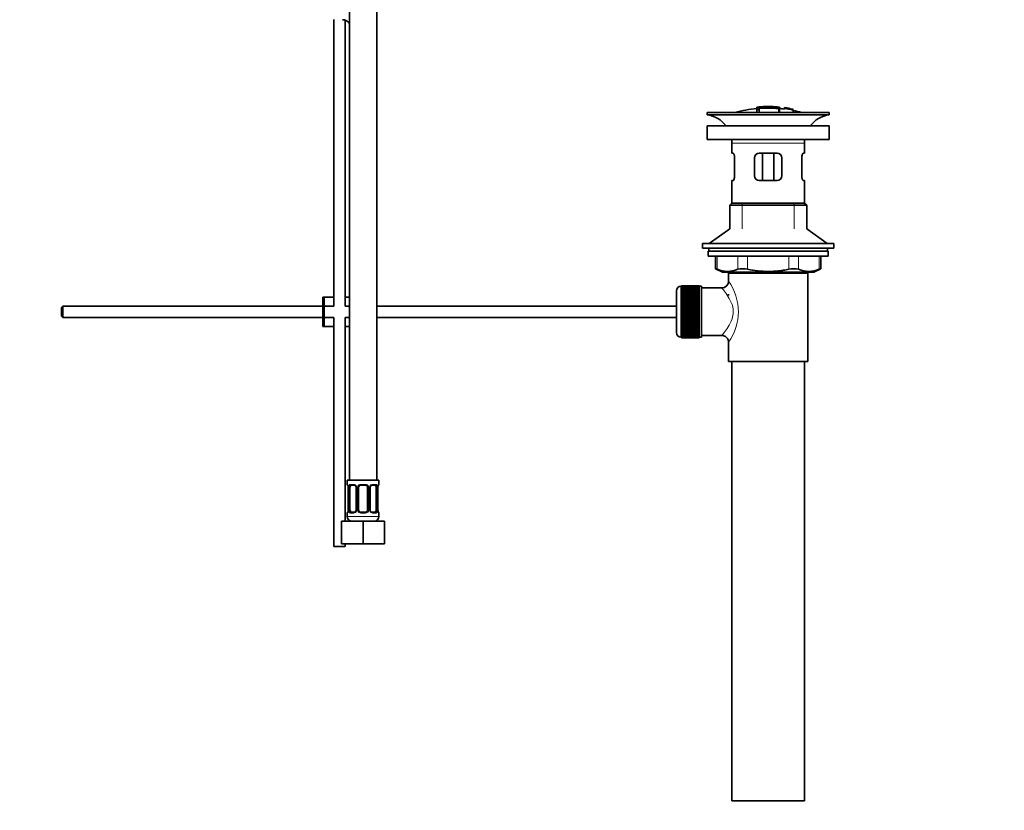
# Model space of a CAD drawing. Units: millimetres. Extents: x 0 to 1478, y 0 to 1758.
# Drawn here: x 1043 to 1478, y 721 to 1071 of the extents above; entities that cross this region are included whole.
import ezdxf
from ezdxf import colors
from ezdxf.entities.mleader import LeaderData, LeaderLine
from ezdxf.math import Vec2, Vec3

# ---------------------------------------------------------------- set-up
doc = ezdxf.new("R2010")
doc.units = ezdxf.units.MM
doc.layers.add('DV5_Défaut', color=7, linetype='Continuous')
doc.layers.add('Défaut', color=7, linetype='Continuous')

# ---------------------------------------------------------------- blocks, each defined once
blk = doc.blocks.new('_DOT')
at = {"color": 0}
blk.add_line((0, 0), (-1, 0), dxfattribs=at)
at = {"color": 0, "const_width": 0.333}
blk.add_lwpolyline([(-0.1665, 0, 1), (0.1665, 0, 1)], format="xyb", close=True, dxfattribs=at)
blk = doc.blocks.new('SE4')
at = {"layer": 'DV5_Défaut', "color": 7, "linetype": 'Continuous', "lineweight": 35}
for p, q in [((1188.8, 1171.22), (1188.8, 867.22)), ((1200.8, 867.22), (1200.8, 1171.22)), ((1181.8, 1070.83), (1181.8, 944.2)), ((1186.8, 944.2), (1186.8, 1070.51)), ((1368.66, 1032.04), (1368.66, 1031.96)), ((1368.66, 1031.83), (1368.66, 1031.03)), ((1368.66, 1031.03), (1368.66, 1029.7)), ((1369.66, 1031.66), (1369.66, 1031.92)), ((1369.66, 1031.12), (1369.66, 1031.5)), ((1369.66, 1031.12), (1369.66, 1029.7)), ((1373.16, 1032.34), (1373.16, 1032.42)), ((1374.16, 1032.34), (1374.16, 1032.42)), ((1378.66, 1031.49), (1378.66, 1032.05)), ((1378.66, 1029.7), (1378.66, 1031.49)), ((1380.86, 1031.85), (1380.86, 1031.86)), ((1380.86, 1031.85), (1380.86, 1031.71)), ((1384.73, 1031.09), (1380.86, 1031.85)), ((1383.14, 1031.46), (1383.14, 1031.48)), ((1383.56, 1031.4), (1383.56, 1031.38)), ((1383.56, 1031.38), (1384.73, 1031.12)), ((1384.73, 1031.09), (1384.73, 1031.02)), ((1384.73, 1030.88), (1384.73, 1030.83)), ((1384.73, 1030.83), (1384.73, 1029.7)), ((1346.66, 1029.7), (1400.66, 1029.7)), ((1346.66, 1029.7), (1346.66, 1028.7)), ((1346.66, 1028.7), (1400.66, 1028.7)), ((1400.66, 1028.7), (1400.66, 1029.7)), ((1400.66, 1023.8), (1346.66, 1023.8)), ((1346.66, 1023.8), (1346.66, 1017.8)), ((1400.66, 1017.8), (1400.66, 1023.8)), ((1400.66, 1017.8), (1346.66, 1017.8)), ((1357.66, 1016.2), (1357.66, 1011.7)), ((1389.66, 1011.7), (1389.66, 1016.2)), ((1358.17, 1011.7), (1357.66, 1011.7)), ((1358.83, 1009.7), (1358.83, 1001.7)), ((1367.66, 1001.7), (1367.66, 1009.7)), ((1369.66, 1011.7), (1377.66, 1011.7)), ((1371.2, 1011.7), (1371.2, 999.7)), ((1376.12, 1011.7), (1376.12, 999.7)), ((1379.66, 1009.7), (1379.66, 1001.7)), ((1388.49, 1001.7), (1388.49, 1009.7)), ((1389.15, 1011.7), (1389.66, 1011.7)), ((1358.17, 999.7), (1357.66, 999.7)), ((1357.66, 999.7), (1357.66, 989.7)), ((1377.66, 999.7), (1369.66, 999.7)), ((1389.15, 999.7), (1389.66, 999.7)), ((1389.66, 989.7), (1389.66, 999.7)), ((1357.66, 989.7), (1356.66, 988.7)), ((1356.66, 988.7), (1390.66, 988.7)), ((1356.66, 988.7), (1356.66, 978.35)), ((1357.66, 989.7), (1389.66, 989.7)), ((1390.66, 988.7), (1389.66, 989.7)), ((1390.66, 978.35), (1390.66, 988.7)), ((1356.66, 978.35), (1347.66, 971.8)), ((1399.66, 971.8), (1390.66, 978.35)), ((1344.66, 971.8), (1402.66, 971.8)), ((1344.66, 971.8), (1344.66, 969.8)), ((1344.66, 969.8), (1402.66, 969.8)), ((1347.41, 969.8), (1347.41, 968.4)), ((1399.91, 968.4), (1399.91, 969.8)), ((1402.66, 969.8), (1402.66, 971.8)), ((1347.16, 968.4), (1400.16, 968.4)), ((1347.16, 968.4), (1347.16, 966.2)), ((1347.16, 966.2), (1400.16, 966.2)), ((1350.47, 966.2), (1350.47, 960.68)), ((1396.85, 960.68), (1396.85, 966.2)), ((1400.16, 966.2), (1400.16, 968.4)), ((1350.47, 960.7), (1353.47, 959.2)), ((1353.47, 959.2), (1393.85, 959.2)), ((1391.16, 958.7), (1356.16, 958.7)), ((1356.16, 958.7), (1356.16, 955.2)), ((1356.66, 959.2), (1356.66, 958.7)), ((1390.66, 958.7), (1390.66, 959.2)), ((1391.16, 919.7), (1391.16, 958.7)), ((1393.85, 959.2), (1396.85, 960.7)), ((1335.36, 952.95), (1335.16, 952.95)), ((1343.16, 953.2), (1335.36, 953.2)), ((1335.36, 953.17), (1335.36, 953.2)), ((1335.36, 953.13), (1335.36, 953.17)), ((1335.36, 953.17), (1343.16, 953.17)), ((1343.16, 953.13), (1335.36, 953.13)), ((1335.36, 953.06), (1335.36, 953.13)), ((1335.36, 952.97), (1335.36, 953.06)), ((1335.36, 953.06), (1343.16, 953.06)), ((1343.16, 952.97), (1335.36, 952.97)), ((1335.36, 952.85), (1335.36, 952.97)), ((1335.36, 952.72), (1335.36, 952.85)), ((1335.36, 952.85), (1343.16, 952.85)), ((1343.16, 952.72), (1335.36, 952.72)), ((1335.36, 952.55), (1335.36, 952.72)), ((1335.36, 952.38), (1335.36, 952.55)), ((1335.36, 952.55), (1343.16, 952.55)), ((1343.16, 952.38), (1335.36, 952.38)), ((1335.36, 952.16), (1335.36, 952.38)), ((1343.16, 953.17), (1343.16, 953.2)), ((1343.16, 953.17), (1343.16, 953.13)), ((1343.16, 953.06), (1343.16, 953.13)), ((1343.16, 953.06), (1343.16, 952.97)), ((1343.16, 952.85), (1343.16, 952.97)), ((1344.16, 952.95), (1343.16, 952.95)), ((1343.16, 952.85), (1343.16, 952.72)), ((1343.16, 952.55), (1343.16, 952.72)), ((1343.16, 952.55), (1343.16, 952.38)), ((1343.16, 952.16), (1343.16, 952.38)), ((1344.16, 930.45), (1344.16, 952.95)), ((1353.24, 952.2), (1344.16, 952.2)), ((1177.56, 948.2), (1177.06, 948.2)), ((1177.06, 935.2), (1177.06, 948.2)), ((1181.8, 948.2), (1177.56, 948.2)), ((1177.56, 935.2), (1177.56, 948.2)), ((1188.8, 948.2), (1186.8, 948.2)), ((1333.16, 932.45), (1333.16, 950.95)), ((1335.36, 951.96), (1335.36, 952.16)), ((1335.36, 952.16), (1343.16, 952.16)), ((1343.16, 951.96), (1335.36, 951.96)), ((1335.36, 951.69), (1335.36, 951.96)), ((1335.36, 951.45), (1335.36, 951.69)), ((1335.36, 951.69), (1343.16, 951.69)), ((1343.16, 951.45), (1335.36, 951.45)), ((1335.36, 951.14), (1335.36, 951.45)), ((1335.36, 950.87), (1335.36, 951.14)), ((1335.36, 951.14), (1343.16, 951.14)), ((1343.16, 950.87), (1335.36, 950.87)), ((1335.36, 950.51), (1335.36, 950.87)), ((1335.36, 950.21), (1335.36, 950.51)), ((1335.36, 950.51), (1343.16, 950.51)), ((1343.16, 950.21), (1335.36, 950.21)), ((1335.36, 949.81), (1335.36, 950.21)), ((1335.36, 949.48), (1335.36, 949.81)), ((1335.36, 949.81), (1343.16, 949.81)), ((1343.16, 949.48), (1335.36, 949.48)), ((1335.36, 949.05), (1335.36, 949.48)), ((1335.36, 948.72), (1335.36, 949.05)), ((1335.36, 949.05), (1343.16, 949.05)), ((1335.36, 948.72), (1343.16, 948.72)), ((1335.36, 948.69), (1335.36, 948.72)), ((1343.16, 948.69), (1335.36, 948.69)), ((1335.36, 948.23), (1335.36, 948.69)), ((1335.36, 947.9), (1335.36, 948.23)), ((1335.36, 948.23), (1343.16, 948.23)), ((1335.36, 947.9), (1343.16, 947.9)), ((1335.36, 947.84), (1335.36, 947.9)), ((1343.16, 947.84), (1335.36, 947.84)), ((1335.36, 947.35), (1335.36, 947.84)), ((1343.16, 952.16), (1343.16, 951.96)), ((1343.16, 951.69), (1343.16, 951.96)), ((1343.16, 951.69), (1343.16, 951.45)), ((1343.16, 951.14), (1343.16, 951.45)), ((1343.16, 951.14), (1343.16, 950.87)), ((1343.16, 950.51), (1343.16, 950.87)), ((1343.16, 950.51), (1343.16, 950.21)), ((1343.16, 949.81), (1343.16, 950.21)), ((1343.16, 949.81), (1343.16, 949.48)), ((1343.16, 949.05), (1343.16, 949.48)), ((1343.16, 949.05), (1343.16, 948.72)), ((1343.16, 948.72), (1343.16, 948.69)), ((1343.16, 948.23), (1343.16, 948.69)), ((1343.16, 948.23), (1343.16, 947.9)), ((1343.16, 947.9), (1343.16, 947.84)), ((1343.16, 947.35), (1343.16, 947.84)), ((1356.16, 949.45), (1356.16, 948.86)), ((1062.16, 944.2), (1061.56, 943.6)), ((1061.56, 943.6), (1061.56, 939.8)), ((1062.16, 944.2), (1062.16, 939.2)), ((1177.06, 944.2), (1062.16, 944.2)), ((1181.8, 944.2), (1177.56, 944.2)), ((1188.8, 944.2), (1186.8, 944.2)), ((1333.16, 944.2), (1200.8, 944.2)), ((1335.36, 947.03), (1335.36, 947.35)), ((1335.36, 947.35), (1343.16, 947.35)), ((1335.36, 947.03), (1343.16, 947.03)), ((1335.36, 946.95), (1335.36, 947.03)), ((1343.16, 946.95), (1335.36, 946.95)), ((1335.36, 946.43), (1335.36, 946.95)), ((1335.36, 946.12), (1335.36, 946.43)), ((1335.36, 946.43), (1343.16, 946.43)), ((1335.36, 946.12), (1343.16, 946.12)), ((1335.36, 946.01), (1335.36, 946.12)), ((1343.16, 946.01), (1335.36, 946.01)), ((1335.36, 945.47), (1335.36, 946.01)), ((1335.36, 945.18), (1335.36, 945.47)), ((1335.36, 945.47), (1343.16, 945.47)), ((1335.36, 945.18), (1343.16, 945.18)), ((1335.36, 945.03), (1335.36, 945.18)), ((1343.16, 945.03), (1335.36, 945.03)), ((1335.36, 944.49), (1335.36, 945.03)), ((1335.36, 944.2), (1335.36, 944.49)), ((1335.36, 944.49), (1343.16, 944.49)), ((1335.36, 944.2), (1343.16, 944.2)), ((1335.36, 944.03), (1335.36, 944.2)), ((1343.16, 944.03), (1335.36, 944.03)), ((1335.36, 943.47), (1335.36, 944.03)), ((1343.16, 947.35), (1343.16, 947.03)), ((1343.16, 947.03), (1343.16, 946.95)), ((1343.16, 946.43), (1343.16, 946.95)), ((1343.16, 946.43), (1343.16, 946.12)), ((1343.16, 946.12), (1343.16, 946.01)), ((1343.16, 945.47), (1343.16, 946.01)), ((1343.16, 945.47), (1343.16, 945.18)), ((1343.16, 945.18), (1343.16, 945.03)), ((1343.16, 944.49), (1343.16, 945.03)), ((1343.16, 944.49), (1343.16, 944.2)), ((1343.16, 944.2), (1343.16, 944.03)), ((1343.16, 943.47), (1343.16, 944.03)), ((1061.56, 939.8), (1062.16, 939.2)), ((1062.16, 939.2), (1177.06, 939.2)), ((1177.56, 939.2), (1181.8, 939.2)), ((1181.8, 939.2), (1181.8, 838.06)), ((1186.8, 849.22), (1186.8, 939.2)), ((1186.8, 939.2), (1188.8, 939.2)), ((1200.8, 939.2), (1333.16, 939.2)), ((1335.36, 943.21), (1335.36, 943.47)), ((1335.36, 943.47), (1343.16, 943.47)), ((1335.36, 943.21), (1343.16, 943.21)), ((1335.36, 943.01), (1335.36, 943.21)), ((1343.16, 943.01), (1335.36, 943.01)), ((1335.36, 942.45), (1335.36, 943.01)), ((1335.36, 942.21), (1335.36, 942.45)), ((1335.36, 942.45), (1343.16, 942.45)), ((1335.36, 942.21), (1343.16, 942.21)), ((1335.36, 941.99), (1335.36, 942.21)), ((1343.16, 941.99), (1335.36, 941.99)), ((1335.36, 941.42), (1335.36, 941.99)), ((1335.36, 941.2), (1335.36, 941.42)), ((1335.36, 941.42), (1343.16, 941.42)), ((1335.36, 941.2), (1343.16, 941.2)), ((1335.36, 940.95), (1335.36, 941.2)), ((1343.16, 940.95), (1335.36, 940.95)), ((1335.36, 940.39), (1335.36, 940.95)), ((1335.36, 940.19), (1335.36, 940.39)), ((1335.36, 940.39), (1343.16, 940.39)), ((1335.36, 940.19), (1343.16, 940.19)), ((1335.36, 939.93), (1335.36, 940.19)), ((1343.16, 939.93), (1335.36, 939.93)), ((1335.36, 939.37), (1335.36, 939.93)), ((1335.36, 939.2), (1335.36, 939.37)), ((1335.36, 939.37), (1343.16, 939.37)), ((1335.36, 939.2), (1343.16, 939.2)), ((1335.36, 938.92), (1335.36, 939.2)), ((1343.16, 943.47), (1343.16, 943.21)), ((1343.16, 943.21), (1343.16, 943.01)), ((1343.16, 942.45), (1343.16, 943.01)), ((1343.16, 942.45), (1343.16, 942.21)), ((1343.16, 942.21), (1343.16, 941.99)), ((1343.16, 941.42), (1343.16, 941.99)), ((1343.16, 941.42), (1343.16, 941.2)), ((1343.16, 941.2), (1343.16, 940.95)), ((1343.16, 940.39), (1343.16, 940.95)), ((1343.16, 940.39), (1343.16, 940.19)), ((1343.16, 940.19), (1343.16, 939.93)), ((1343.16, 939.37), (1343.16, 939.93)), ((1343.16, 939.37), (1343.16, 939.2)), ((1343.16, 939.2), (1343.16, 938.92)), ((1177.56, 935.2), (1177.06, 935.2)), ((1181.8, 935.2), (1177.56, 935.2)), ((1188.8, 935.2), (1186.8, 935.2)), ((1343.16, 938.92), (1335.36, 938.92)), ((1335.36, 938.37), (1335.36, 938.92)), ((1335.36, 938.22), (1335.36, 938.37)), ((1335.36, 938.37), (1343.16, 938.37)), ((1335.36, 938.22), (1343.16, 938.22)), ((1335.36, 937.93), (1335.36, 938.22)), ((1343.16, 937.93), (1335.36, 937.93)), ((1335.36, 937.4), (1335.36, 937.93)), ((1335.36, 937.28), (1335.36, 937.4)), ((1335.36, 937.4), (1343.16, 937.4)), ((1335.36, 937.28), (1343.16, 937.28)), ((1335.36, 936.97), (1335.36, 937.28)), ((1343.16, 936.97), (1335.36, 936.97)), ((1335.36, 936.46), (1335.36, 936.97)), ((1335.36, 936.37), (1335.36, 936.46)), ((1335.36, 936.46), (1343.16, 936.46)), ((1335.36, 936.37), (1343.16, 936.37)), ((1335.36, 936.05), (1335.36, 936.37)), ((1343.16, 936.05), (1335.36, 936.05)), ((1335.36, 935.56), (1335.36, 936.05)), ((1335.36, 935.5), (1335.36, 935.56)), ((1335.36, 935.56), (1343.16, 935.56)), ((1335.36, 935.5), (1343.16, 935.5)), ((1335.36, 935.17), (1335.36, 935.5)), ((1343.16, 935.17), (1335.36, 935.17)), ((1335.36, 934.71), (1335.36, 935.17)), ((1343.16, 938.37), (1343.16, 938.92)), ((1343.16, 938.37), (1343.16, 938.22)), ((1343.16, 938.22), (1343.16, 937.93)), ((1343.16, 937.4), (1343.16, 937.93)), ((1343.16, 937.4), (1343.16, 937.28)), ((1343.16, 937.28), (1343.16, 936.97)), ((1343.16, 936.46), (1343.16, 936.97)), ((1343.16, 936.46), (1343.16, 936.37)), ((1343.16, 936.37), (1343.16, 936.05)), ((1343.16, 935.56), (1343.16, 936.05)), ((1343.16, 935.56), (1343.16, 935.5)), ((1343.16, 935.5), (1343.16, 935.17)), ((1343.16, 934.71), (1343.16, 935.17)), ((1335.16, 930.45), (1335.36, 930.45)), ((1335.36, 934.69), (1335.36, 934.71)), ((1335.36, 934.71), (1343.16, 934.71)), ((1335.36, 934.69), (1343.16, 934.69)), ((1335.36, 934.35), (1335.36, 934.69)), ((1343.16, 934.35), (1335.36, 934.35)), ((1335.36, 933.92), (1335.36, 934.35)), ((1335.36, 933.92), (1343.16, 933.92)), ((1335.36, 933.59), (1335.36, 933.92)), ((1343.16, 933.59), (1335.36, 933.59)), ((1335.36, 933.2), (1335.36, 933.59)), ((1335.36, 933.2), (1343.16, 933.2)), ((1335.36, 932.89), (1335.36, 933.2)), ((1343.16, 932.89), (1335.36, 932.89)), ((1335.36, 932.54), (1335.36, 932.89)), ((1335.36, 932.54), (1343.16, 932.54)), ((1335.36, 932.26), (1335.36, 932.54)), ((1343.16, 932.26), (1335.36, 932.26)), ((1335.36, 931.95), (1335.36, 932.26)), ((1335.36, 931.95), (1343.16, 931.95)), ((1335.36, 931.71), (1335.36, 931.95)), ((1343.16, 931.71), (1335.36, 931.71)), ((1335.36, 931.44), (1335.36, 931.71)), ((1335.36, 931.44), (1343.16, 931.44)), ((1335.36, 931.24), (1335.36, 931.44)), ((1343.16, 931.24), (1335.36, 931.24)), ((1335.36, 931.02), (1335.36, 931.24)), ((1335.36, 931.02), (1343.16, 931.02)), ((1335.36, 930.86), (1335.36, 931.02)), ((1343.16, 930.86), (1335.36, 930.86)), ((1335.36, 930.68), (1335.36, 930.86)), ((1335.36, 930.68), (1343.16, 930.68)), ((1335.36, 930.56), (1335.36, 930.68)), ((1343.16, 930.56), (1335.36, 930.56)), ((1335.36, 930.43), (1335.36, 930.56)), ((1343.16, 934.71), (1343.16, 934.69)), ((1343.16, 934.69), (1343.16, 934.35)), ((1343.16, 933.92), (1343.16, 934.35)), ((1343.16, 933.92), (1343.16, 933.59)), ((1343.16, 933.2), (1343.16, 933.59)), ((1343.16, 933.2), (1343.16, 932.89)), ((1343.16, 932.54), (1343.16, 932.89)), ((1343.16, 932.54), (1343.16, 932.26)), ((1343.16, 931.95), (1343.16, 932.26)), ((1343.16, 931.95), (1343.16, 931.71)), ((1343.16, 931.44), (1343.16, 931.71)), ((1343.16, 931.44), (1343.16, 931.24)), ((1343.16, 931.02), (1343.16, 931.24)), ((1343.16, 931.02), (1343.16, 930.86)), ((1343.16, 930.68), (1343.16, 930.86)), ((1343.16, 930.68), (1343.16, 930.56)), ((1343.16, 930.43), (1343.16, 930.56)), ((1343.16, 930.45), (1344.16, 930.45)), ((1344.16, 931.2), (1353.16, 931.2)), ((1335.36, 930.43), (1343.16, 930.43)), ((1335.36, 930.35), (1335.36, 930.43)), ((1343.16, 930.35), (1335.36, 930.35)), ((1335.36, 930.27), (1335.36, 930.35)), ((1335.36, 930.27), (1343.16, 930.27)), ((1335.36, 930.23), (1335.36, 930.27)), ((1343.16, 930.23), (1335.36, 930.23)), ((1335.36, 930.2), (1335.36, 930.23)), ((1335.36, 930.2), (1343.16, 930.2)), ((1343.16, 930.43), (1343.16, 930.35)), ((1343.16, 930.27), (1343.16, 930.35)), ((1343.16, 930.27), (1343.16, 930.23)), ((1343.16, 930.2), (1343.16, 930.23)), ((1356.16, 928.2), (1356.16, 919.7)), ((1391.16, 919.7), (1356.16, 919.7)), ((1357.66, 919.7), (1357.66, 725.7)), ((1389.66, 725.7), (1389.66, 919.7)), ((1201.8, 867.22), (1187.8, 867.22)), ((1187.8, 867.22), (1187.8, 865.42)), ((1201.8, 865.42), (1201.8, 867.22)), ((1188.28, 864.02), (1188.25, 864.02)), ((1188.25, 864.02), (1188.25, 854.14)), ((1189, 854.14), (1189, 864.02)), ((1190.89, 865.02), (1189.48, 865.02)), ((1191.75, 864.02), (1191.75, 854.14)), ((1192.8, 854.14), (1192.8, 864.02)), ((1195.8, 865.02), (1193.8, 865.02)), ((1196.8, 864.02), (1196.8, 854.14)), ((1197.85, 854.14), (1197.85, 864.02)), ((1200.12, 865.02), (1198.71, 865.02)), ((1200.6, 864.02), (1200.6, 854.14)), ((1201.32, 864.02), (1201.35, 864.02)), ((1201.35, 854.14), (1201.35, 864.02)), ((1187.8, 852.74), (1187.8, 851.22)), ((1188.25, 854.14), (1188.28, 854.14)), ((1189.48, 853.14), (1190.89, 853.14)), ((1193.8, 853.14), (1195.8, 853.14)), ((1198.71, 853.14), (1200.12, 853.14)), ((1201.35, 854.14), (1201.32, 854.14)), ((1201.8, 851.22), (1201.8, 852.74)), ((1185.3, 849.22), (1194.8, 849.22)), ((1185.3, 839.22), (1185.3, 849.22)), ((1194.8, 849.22), (1204.3, 849.22)), ((1194.8, 839.22), (1194.8, 849.22)), ((1204.3, 839.22), (1204.3, 849.22)), ((1185.3, 839.22), (1194.8, 839.22)), ((1186.8, 838.06), (1186.8, 839.22)), ((1194.8, 839.22), (1204.3, 839.22)), ((1181.8, 838.06), (1186.8, 838.06)), ((1357.66, 725.7), (1389.66, 725.7))]:
    blk.add_line(p, q, dxfattribs=at)
at = {"layer": 'DV5_Défaut', "color": 7, "linetype": 'Continuous', "lineweight": 18}
for p, q in [((1369.16, 1032.06), (1369.16, 1031.93)), ((1378.16, 1032.06), (1378.16, 1031.61)), ((1378.16, 1031.45), (1378.16, 1029.7)), ((1357.66, 1016.2), (1389.66, 1016.2)), ((1362.16, 978.35), (1362.16, 989.7)), ((1385.16, 978.35), (1385.16, 989.7)), ((1351.14, 966.2), (1351.14, 960.44)), ((1360.24, 960.44), (1360.24, 966.2)), ((1364.57, 966.2), (1364.57, 960.44)), ((1382.75, 960.44), (1382.75, 966.2)), ((1387.08, 966.2), (1387.08, 960.44)), ((1396.18, 960.44), (1396.18, 966.2)), ((1362.16, 958.7), (1362.16, 959.2)), ((1385.16, 958.7), (1385.16, 959.2)), ((1335.16, 952.95), (1335.16, 930.45)), ((1187.88, 865.42), (1187.8, 865.42)), ((1189.16, 865.42), (1190.66, 865.42)), ((1193.74, 865.42), (1195.86, 865.42)), ((1198.94, 865.42), (1200.44, 865.42)), ((1201.72, 865.42), (1201.8, 865.42)), ((1188.28, 864.02), (1188.28, 854.14)), ((1188.39, 854.14), (1188.39, 864.02)), ((1189, 864.02), (1188.39, 864.02)), ((1191.75, 864.02), (1191.99, 864.02)), ((1191.99, 864.02), (1191.99, 854.14)), ((1192.26, 854.14), (1192.26, 864.02)), ((1192.8, 864.02), (1192.26, 864.02)), ((1196.8, 864.02), (1197.34, 864.02)), ((1197.34, 864.02), (1197.34, 854.14)), ((1197.61, 854.14), (1197.61, 864.02)), ((1197.85, 864.02), (1197.61, 864.02)), ((1200.6, 864.02), (1201.21, 864.02)), ((1201.21, 864.02), (1201.21, 854.14)), ((1201.32, 854.14), (1201.32, 864.02)), ((1187.8, 852.74), (1187.88, 852.74)), ((1188.39, 854.14), (1189, 854.14)), ((1190.66, 852.74), (1189.16, 852.74)), ((1191.99, 854.14), (1191.75, 854.14)), ((1192.26, 854.14), (1192.8, 854.14)), ((1195.86, 852.74), (1193.74, 852.74)), ((1197.34, 854.14), (1196.8, 854.14)), ((1197.61, 854.14), (1197.85, 854.14)), ((1200.44, 852.74), (1198.94, 852.74)), ((1201.21, 854.14), (1200.6, 854.14)), ((1201.8, 852.74), (1201.72, 852.74)), ((1201.8, 851.22), (1187.8, 851.22))]:
    blk.add_line(p, q, dxfattribs=at)
at = {"layer": 'DV5_Défaut', "color": 7, "linetype": 'Continuous', "lineweight": 35}
for centre, radius, start, end in [((1185.56, 1066.71), 4, 35.9499, 88.1417), ((1373.66, 976.64), 55.06, 95.2101, 105.4901), ((1369.36, 1029.68), 2.26, 82.3752, 108.0584), ((1374.39, 977.47), 54.96, 90.7547, 91.2841), ((1372.95, 977.47), 54.96, 88.7329, 89.2453), ((1373.66, 976.64), 55.06, 82.484, 84.7899), ((1374.15, 983.51), 48.8, 79.3825, 81.611), ((1374.27, 987.22), 45.12, 78.6612, 81.076), ((1372.95, 977.47), 54.96, 78.8656, 80.3099), ((1373.66, 976.64), 55.06, 74.5099, 78.401), ((1345.06, 1016.2), 12.6, 37.0898, 82.6956), ((1402.26, 1016.2), 12.6, 97.3044, 142.9102), ((1345.06, 1016.2), 12.6, 0, 7.294), ((1402.26, 1016.2), 12.6, 172.706, 180), ((1369.66, 1009.7), 2, 90, 180), ((1377.66, 1009.7), 2, 0, 90), ((1369.66, 1001.7), 2, 180, 270), ((1377.66, 1001.7), 2, 270, 0), ((1317.23, 875.92), 91.07, 68.1338, 68.5872), ((1355.69, 970.9), 11.41, 246.5211, 293.4789), ((1362.4, 951.99), 8.72, 75.6237, 104.3763), ((1384.92, 951.99), 8.72, 75.6226, 104.3774), ((1391.63, 970.9), 11.41, 246.5211, 293.4789), ((1430.1, 875.92), 91.07, 111.4128, 111.8662), ((1335.16, 950.95), 2, 90, 180), ((1353.19, 955.17), 2.95, 271.0223, 0.6155), ((1335.16, 932.45), 2, 180, 270), ((1353.18, 928.22), 2.97, 359.5308, 90.3389), ((1188.2, 865.42), 0.4, 180, 270), ((1201.4, 865.42), 0.4, 270, 0), ((1184.93, 864.03), 3.35, 359.8705, 10.2708), ((1191.05, 864.09), 0.692, 354.2824, 31.3987), ((1193.8, 864.02), 1, 154.4167, 180), ((1193.8, 864.02), 1, 90, 154.4167), ((1195.8, 864.02), 1, 25.5833, 90), ((1195.8, 864.02), 1, 0, 25.5833), ((1198.6, 864.08), 0.742, 150.4872, 185.2476), ((1198.78, 864.13), 0.887, 93.89, 158.7561), ((1204.67, 864.03), 3.35, 169.7304, 180.1284), ((1188.2, 852.74), 0.4, 90, 180), ((1184.93, 854.13), 3.35, 349.7304, 0.1284), ((1190.82, 854.03), 0.887, 273.9074, 338.7638), ((1191, 854.08), 0.74, 330.4762, 5.2418), ((1193.8, 854.14), 1, 180, 205.5833), ((1193.8, 854.14), 1, 205.5833, 270), ((1195.8, 854.14), 1, 270, 334.4167), ((1195.8, 854.14), 1, 334.4167, 0), ((1198.55, 854.07), 0.692, 174.2308, 211.4261), ((1204.67, 854.13), 3.35, 179.8705, 190.2708), ((1201.4, 852.74), 0.4, 0, 90), ((1189.8, 851.22), 2, 180, 270), ((1199.8, 851.22), 2, 270, 0)]:
    blk.add_arc(centre, radius, start, end, dxfattribs=at)
at = {"layer": 'DV5_Défaut', "color": 7, "linetype": 'Continuous', "lineweight": 18}
for centre, radius, start, end in [((1337.28, 941.7), 23.21, 324.4389, 35.561), ((1190.59, 864.03), 1.39, 25.1473, 87.3249), ((1193.72, 863.92), 1.49, 89.2905, 152.1251), ((1195.88, 863.92), 1.49, 27.8747, 90.7097), ((1199.01, 864.03), 1.39, 92.6748, 154.853), ((1191.17, 864.04), 2.78, 167.8078, 180.3687), ((1190.61, 864.02), 1.38, 359.8791, 25.9211), ((1193.6, 864.02), 1.34, 153.3511, 180.1815), ((1196, 864.02), 1.34, 359.817, 26.6505), ((1198.99, 864.02), 1.38, 154.0799, 180.1199), ((1198.43, 864.04), 2.78, 359.628, 12.1955), ((1191.17, 854.12), 2.78, 179.628, 192.1955), ((1190.59, 854.13), 1.39, 272.6748, 334.853), ((1190.61, 854.14), 1.38, 334.0799, 0.1199), ((1193.6, 854.14), 1.34, 179.817, 206.6505), ((1193.72, 854.24), 1.49, 207.8747, 270.7097), ((1195.88, 854.24), 1.49, 269.2905, 332.1251), ((1196, 854.14), 1.34, 333.3511, 0.1815), ((1198.99, 854.14), 1.38, 179.8791, 205.9211), ((1199.01, 854.13), 1.39, 205.1473, 267.3249), ((1198.43, 854.12), 2.78, 347.8078, 0.3687)]:
    blk.add_arc(centre, radius, start, end, dxfattribs=at)
for centre, major_axis, ratio, start_param, end_param in [((1188.28, 865.42), (0, -0.4), 0.988455, 4.712389, 5.616469), ((1189.48, 865.42), (0, -0.4), 0.806081, 4.712389, 6.283185), ((1190.89, 865.42), (0, -0.4), 0.591806, 4.712389, 6.283185), ((1193.8, 865.42), (0, -0.4), 0.151515, 4.712389, 6.283185), ((1195.8, 865.42), (0, -0.4), 0.151515, 0, 1.570796), ((1198.71, 865.42), (0, -0.4), 0.591806, 0, 1.570796), ((1200.12, 865.42), (0, -0.4), 0.806081, 0, 1.570796), ((1201.32, 865.42), (0, -0.4), 0.988455, 0.669485, 1.570796), ((1188.82, 864.62), (0.391, -0.084), 0.411702, 3.62283, 5.508006), ((1192.02, 864.62), (0.363, 0.168), 0.191543, 1.963754, 3.155597), ((1192.54, 864.62), (0.361, -0.173), 0.155676, 4.398009, 6.283185), ((1197.06, 864.62), (-0.361, -0.173), 0.155676, 0, 1.885177), ((1197.58, 864.62), (-0.363, 0.168), 0.191543, 3.126901, 4.319431), ((1200.78, 864.62), (-0.391, -0.084), 0.411702, 0.775179, 2.660356), ((1188.28, 852.74), (0, -0.4), 0.988455, 3.805431, 4.712389), ((1188.82, 853.54), (-0.391, -0.084), 0.411702, 3.916772, 5.801948), ((1189.48, 852.74), (0, -0.4), 0.806081, 3.141593, 4.712389), ((1190.89, 852.74), (0, -0.4), 0.591806, 3.141593, 4.712389), ((1192.02, 853.54), (0.363, -0.168), 0.191543, 3.118823, 4.319431), ((1192.54, 853.54), (-0.361, -0.173), 0.155676, 3.141593, 5.026769), ((1193.8, 852.74), (0, -0.4), 0.151515, 3.141593, 4.712389), ((1195.8, 852.74), (0, -0.4), 0.151515, 1.570796, 3.141593), ((1197.06, 853.54), (0.361, -0.173), 0.155676, 1.256416, 3.141593), ((1197.58, 853.54), (-0.363, -0.168), 0.191543, 1.963754, 3.163344), ((1198.71, 852.74), (0, -0.4), 0.591806, 1.570796, 3.141593), ((1200.12, 852.74), (0, -0.4), 0.806081, 1.570796, 3.141593), ((1200.78, 853.54), (0.391, -0.084), 0.411702, 0.481237, 2.366414), ((1201.32, 852.74), (0, -0.4), 0.988455, 1.570796, 2.479644)]:
    blk.add_ellipse(centre, major_axis=major_axis, ratio=ratio, start_param=start_param, end_param=end_param, dxfattribs=at)
at = {"layer": 'DV5_Défaut', "color": 7, "linetype": 'Continuous', "lineweight": 35}
for centre, major_axis, ratio, start_param, end_param in [((1189.71, 864.02), (0, -1), 0.707107, 4.265876, 4.712389), ((1189.71, 864.02), (0, -1), 0.707107, 3.141593, 4.265876), ((1199.89, 864.02), (0, 1), 0.707107, 5.158902, 6.283185), ((1199.89, 864.02), (0, 1), 0.707107, 4.712389, 5.158902), ((1201, 864.62), (-0.394, 0.069), 0.426558, 2.795386, 3.530367), ((1201, 864.62), (-0.394, 0.069), 0.426558, 3.126624, 3.530367), ((1188.6, 853.54), (0.394, -0.069), 0.426558, 2.807135, 3.530367), ((1188.6, 853.54), (0.394, -0.069), 0.426558, 3.126863, 3.530367), ((1189.71, 854.14), (0, -1), 0.707107, 4.712389, 5.158902), ((1189.71, 854.14), (0, -1), 0.707107, 5.158902, 6.283185), ((1199.89, 854.14), (0, 1), 0.707107, 3.141593, 4.265876), ((1199.89, 854.14), (0, 1), 0.707107, 4.265876, 4.712389)]:
    blk.add_ellipse(centre, major_axis=major_axis, ratio=ratio, start_param=start_param, end_param=end_param, dxfattribs=at)
for points, knots in [([(1369.16, 1032.06), (1369.11, 1032.05), (1369.05, 1032.05), (1369, 1032.04), (1368.94, 1032.04), (1368.89, 1032.04), (1368.85, 1032.04), (1368.81, 1032.03), (1368.77, 1032.03), (1368.74, 1032.03), (1368.71, 1032.03), (1368.69, 1032.03), (1368.67, 1032.04), (1368.66, 1032.04), (1368.66, 1032.04), (1368.66, 1032.05), (1368.67, 1032.05), (1368.69, 1032.06), (1368.71, 1032.06), (1368.73, 1032.07), (1368.77, 1032.07), (1368.81, 1032.08), (1368.85, 1032.08), (1368.89, 1032.09), (1368.94, 1032.1), (1368.99, 1032.1), (1369.05, 1032.11), (1369.11, 1032.12), (1369.12, 1032.12), (1369.14, 1032.12), (1369.16, 1032.12)], [0, 0, 0, 0, 0.107172, 0.107172, 0.107172, 0.214503, 0.214503, 0.214503, 0.321375, 0.321375, 0.321375, 0.427851, 0.427851, 0.427851, 0.534342, 0.534342, 0.534342, 0.641247, 0.641247, 0.641247, 0.748793, 0.748793, 0.748793, 0.856933, 0.856933, 0.856933, 0.965365, 0.965365, 0.965365, 1, 1, 1, 1]), ([(1368.66, 1031.03), (1368.66, 1031.02), (1368.67, 1031.01), (1368.69, 1031), (1368.71, 1030.99), (1368.74, 1030.98), (1368.77, 1030.97), (1368.81, 1030.97), (1368.85, 1030.96), (1368.9, 1030.96), (1368.95, 1030.96), (1369, 1030.96), (1369.05, 1030.96), (1369.1, 1030.96), (1369.16, 1030.97), (1369.21, 1030.97), (1369.27, 1030.98), (1369.32, 1030.99), (1369.37, 1031), (1369.42, 1031.01), (1369.47, 1031.02), (1369.51, 1031.03), (1369.55, 1031.04), (1369.58, 1031.05), (1369.61, 1031.07), (1369.63, 1031.08), (1369.65, 1031.09), (1369.66, 1031.11), (1369.66, 1031.11), (1369.66, 1031.11), (1369.66, 1031.12)], [0, 0, 0, 0, 0.108287, 0.108287, 0.108287, 0.216834, 0.216834, 0.216834, 0.323396, 0.323396, 0.323396, 0.427702, 0.427702, 0.427702, 0.531161, 0.531161, 0.531161, 0.635472, 0.635472, 0.635472, 0.741951, 0.741951, 0.741951, 0.85104, 0.85104, 0.85104, 0.962091, 0.962091, 0.962091, 1, 1, 1, 1]), ([(1369.16, 1032.12), (1369.83, 1032.18), (1370.49, 1032.23), (1371.83, 1032.31), (1372.49, 1032.33), (1373.16, 1032.34)], [0, 0, 0, 0, 0.5, 0.5, 1, 1, 1, 1]), ([(1378.16, 1032.06), (1376.67, 1032.2), (1375.18, 1032.27), (1372.17, 1032.27), (1370.66, 1032.2), (1369.16, 1032.06)], [0, 0, 0, 0, 0.5, 0.5, 1, 1, 1, 1]), ([(1378.16, 1031.61), (1376.75, 1031.74), (1375.33, 1031.81), (1372.49, 1031.82), (1371.07, 1031.77), (1369.66, 1031.66)], [0, 0, 0, 0, 0.5, 0.5, 1, 1, 1, 1]), ([(1369.66, 1031.5), (1371.07, 1031.61), (1372.5, 1031.66), (1375.34, 1031.65), (1376.75, 1031.58), (1378.16, 1031.45)], [0, 0, 0, 0, 0.5, 0.5, 1, 1, 1, 1]), ([(1374.16, 1032.34), (1374.83, 1032.33), (1375.5, 1032.31), (1376.83, 1032.23), (1377.5, 1032.18), (1378.16, 1032.12)], [0, 0, 0, 0, 0.5, 0.5, 1, 1, 1, 1]), ([(1378.16, 1032.12), (1378.22, 1032.12), (1378.27, 1032.11), (1378.33, 1032.1), (1378.38, 1032.1), (1378.43, 1032.09), (1378.47, 1032.09), (1378.52, 1032.08), (1378.56, 1032.07), (1378.59, 1032.07), (1378.62, 1032.06), (1378.64, 1032.06), (1378.65, 1032.05), (1378.66, 1032.05), (1378.66, 1032.04), (1378.66, 1032.04), (1378.65, 1032.04), (1378.63, 1032.04), (1378.61, 1032.04), (1378.58, 1032.03), (1378.55, 1032.03), (1378.51, 1032.04), (1378.47, 1032.04), (1378.42, 1032.04), (1378.37, 1032.04), (1378.32, 1032.05), (1378.27, 1032.05), (1378.21, 1032.06), (1378.2, 1032.06), (1378.18, 1032.06), (1378.16, 1032.06)], [0, 0, 0, 0, 0.108073, 0.108073, 0.108073, 0.216254, 0.216254, 0.216254, 0.324666, 0.324666, 0.324666, 0.432968, 0.432968, 0.432968, 0.540774, 0.540774, 0.540774, 0.64792, 0.64792, 0.64792, 0.75453, 0.75453, 0.75453, 0.860958, 0.860958, 0.860958, 0.967629, 0.967629, 0.967629, 1, 1, 1, 1]), ([(1378.16, 1031.45), (1378.22, 1031.45), (1378.27, 1031.45), (1378.32, 1031.44), (1378.38, 1031.44), (1378.43, 1031.44), (1378.47, 1031.44), (1378.51, 1031.45), (1378.55, 1031.45), (1378.58, 1031.45), (1378.61, 1031.46), (1378.63, 1031.46), (1378.65, 1031.47), (1378.66, 1031.48), (1378.66, 1031.49), (1378.66, 1031.5), (1378.65, 1031.51), (1378.64, 1031.52), (1378.62, 1031.53), (1378.59, 1031.54), (1378.56, 1031.55), (1378.52, 1031.56), (1378.48, 1031.57), (1378.43, 1031.58), (1378.38, 1031.59), (1378.33, 1031.6), (1378.27, 1031.6), (1378.22, 1031.61), (1378.2, 1031.61), (1378.18, 1031.61), (1378.16, 1031.61)], [0, 0, 0, 0, 0.105081, 0.105081, 0.105081, 0.210323, 0.210323, 0.210323, 0.315132, 0.315132, 0.315132, 0.420406, 0.420406, 0.420406, 0.527062, 0.527062, 0.527062, 0.635446, 0.635446, 0.635446, 0.745175, 0.745175, 0.745175, 0.855256, 0.855256, 0.855256, 0.9645, 0.9645, 0.9645, 1, 1, 1, 1]), ([(1380.86, 1031.53), (1380.86, 1031.59), (1380.85, 1031.65), (1380.88, 1031.72), (1380.91, 1031.73), (1381.22, 1031.72), (1381.48, 1031.69), (1382.04, 1031.6), (1382.32, 1031.55), (1382.81, 1031.45), (1383, 1031.4), (1383.15, 1031.33), (1383.16, 1031.31), (1383.16, 1031.26), (1383.16, 1031.23), (1383.16, 1031.21)], [0, 0, 0, 0, 0.25, 0.25, 0.375, 0.375, 0.5, 0.5, 0.625, 0.625, 0.75, 0.75, 0.875, 0.875, 1, 1, 1, 1]), ([(1384.73, 1030.83), (1384.09, 1030.97), (1383.45, 1031.1), (1382.16, 1031.33), (1381.51, 1031.44), (1380.86, 1031.53)], [0, 0, 0, 0, 0.5, 0.5, 1, 1, 1, 1]), ([(1382.7, 1031.29), (1382.7, 1031.33), (1382.71, 1031.36), (1382.7, 1031.39), (1382.7, 1031.4), (1382.68, 1031.41), (1382.65, 1031.43), (1382.63, 1031.44), (1382.6, 1031.45), (1382.56, 1031.46), (1382.52, 1031.47), (1382.46, 1031.48), (1382.41, 1031.5), (1382.35, 1031.51), (1382.29, 1031.52), (1382.23, 1031.53), (1382.14, 1031.55), (1382.05, 1031.57), (1381.95, 1031.58), (1381.87, 1031.59), (1381.79, 1031.61), (1381.72, 1031.62), (1381.64, 1031.63), (1381.57, 1031.64), (1381.51, 1031.64), (1381.46, 1031.65), (1381.42, 1031.65), (1381.39, 1031.65), (1381.36, 1031.65), (1381.34, 1031.64), (1381.34, 1031.64), (1381.3, 1031.63), (1381.32, 1031.6), (1381.32, 1031.57), (1381.32, 1031.56), (1381.32, 1031.54), (1381.32, 1031.52)], [0, 0, 0, 0, 0.231109, 0.231109, 0.231109, 0.315599, 0.315599, 0.315599, 0.361452, 0.361452, 0.361452, 0.407997, 0.407997, 0.407997, 0.449279, 0.449279, 0.449279, 0.510802, 0.510802, 0.510802, 0.56375, 0.56375, 0.56375, 0.617294, 0.617294, 0.617294, 0.663481, 0.663481, 0.663481, 0.70395, 0.70395, 0.70395, 0.882069, 0.882069, 0.882069, 1, 1, 1, 1]), ([(1381.32, 1031.52), (1381.55, 1031.48), (1381.78, 1031.45), (1382.24, 1031.37), (1382.47, 1031.33), (1382.7, 1031.29)], [0, 0, 0, 0, 0.5, 0.5, 1, 1, 1, 1]), ([(1383.16, 1031.21), (1383.42, 1031.16), (1383.68, 1031.1), (1384.21, 1031), (1384.47, 1030.94), (1384.73, 1030.88)], [0, 0, 0, 0, 0.5, 0.5, 1, 1, 1, 1]), ([(1358.17, 1011.7), (1358.2, 1011.7), (1358.24, 1011.69), (1358.31, 1011.64), (1358.35, 1011.6), (1358.42, 1011.5), (1358.46, 1011.44), (1358.53, 1011.3), (1358.57, 1011.22), (1358.63, 1011.04), (1358.66, 1010.94), (1358.72, 1010.72), (1358.75, 1010.6), (1358.81, 1010.24), (1358.83, 1009.97), (1358.83, 1009.7)], [0, 0, 0, 0, 0.125, 0.125, 0.25, 0.25, 0.375, 0.375, 0.5, 0.5, 0.625, 0.625, 0.75, 0.75, 1, 1, 1, 1]), ([(1388.49, 1009.7), (1388.49, 1009.84), (1388.5, 1009.97), (1388.52, 1010.23), (1388.54, 1010.36), (1388.6, 1010.73), (1388.66, 1010.95), (1388.79, 1011.31), (1388.86, 1011.45), (1388.97, 1011.6), (1389.01, 1011.64), (1389.08, 1011.69), (1389.12, 1011.7), (1389.15, 1011.7)], [0, 0, 0, 0, 0.125, 0.125, 0.25, 0.25, 0.5, 0.5, 0.75, 0.75, 0.875, 0.875, 1, 1, 1, 1]), ([(1358.83, 1001.7), (1358.83, 1001.57), (1358.82, 1001.43), (1358.8, 1001.17), (1358.79, 1001.04), (1358.73, 1000.68), (1358.67, 1000.46), (1358.53, 1000.09), (1358.46, 999.95), (1358.35, 999.8), (1358.31, 999.76), (1358.24, 999.71), (1358.2, 999.7), (1358.17, 999.7)], [0, 0, 0, 0, 0.125, 0.125, 0.25, 0.25, 0.5, 0.5, 0.75, 0.75, 0.875, 0.875, 1, 1, 1, 1]), ([(1389.15, 999.7), (1389.12, 999.7), (1389.08, 999.71), (1389.01, 999.76), (1388.98, 999.8), (1388.9, 999.9), (1388.86, 999.96), (1388.79, 1000.1), (1388.76, 1000.18), (1388.69, 1000.36), (1388.66, 1000.46), (1388.6, 1000.68), (1388.58, 1000.8), (1388.52, 1001.16), (1388.49, 1001.43), (1388.49, 1001.7)], [0, 0, 0, 0, 0.125, 0.125, 0.25, 0.25, 0.375, 0.375, 0.5, 0.5, 0.625, 0.625, 0.75, 0.75, 1, 1, 1, 1]), ([(1382.75, 960.44), (1382, 960.28), (1381.25, 960.15), (1379.73, 959.91), (1378.97, 959.81), (1376.7, 959.57), (1375.18, 959.48), (1372.15, 959.48), (1370.63, 959.57), (1367.59, 959.89), (1366.07, 960.13), (1364.57, 960.44)], [0, 0, 0, 0, 0.125, 0.125, 0.25, 0.25, 0.5, 0.5, 0.75, 0.75, 1, 1, 1, 1]), ([(1188.03, 865.12), (1188.03, 865.12), (1188.04, 865.11), (1188.07, 865.04), (1188.14, 864.86), (1188.2, 864.63), (1188.22, 864.47), (1188.22, 864.43)], [0, 0, 0, 0, 0.112313, 0.295127, 0.567179, 0.909229, 1, 1, 1, 1]), ([(1190.81, 865.01), (1190.85, 865.02), (1190.97, 865.03), (1191.22, 864.95), (1191.49, 864.74), (1191.59, 864.55), (1191.64, 864.45)], [0, 0, 0, 0, 0.165037, 0.457674, 0.76652, 1, 1, 1, 1]), ([(1201.4, 864.55), (1201.4, 864.58), (1201.42, 864.72), (1201.49, 864.94), (1201.55, 865.09), (1201.57, 865.12), (1201.57, 865.12), (1201.57, 865.12)], [0, 0, 0, 0, 0.077963, 0.474704, 0.800126, 0.981916, 1, 1, 1, 1]), ([(1188.2, 853.61), (1188.2, 853.58), (1188.18, 853.44), (1188.11, 853.22), (1188.05, 853.07), (1188.03, 853.04), (1188.03, 853.04), (1188.03, 853.04)], [0, 0, 0, 0, 0.078033, 0.4747435, 0.8001409, 0.9819171, 1, 1, 1, 1]), ([(1198.79, 853.15), (1198.74, 853.14), (1198.63, 853.13), (1198.38, 853.21), (1198.11, 853.42), (1198.01, 853.61), (1197.96, 853.71)], [0, 0, 0, 0, 0.165176, 0.458059, 0.767164, 1, 1, 1, 1]), ([(1201.57, 853.04), (1201.57, 853.04), (1201.56, 853.05), (1201.52, 853.13), (1201.46, 853.3), (1201.4, 853.54), (1201.38, 853.69), (1201.38, 853.73)], [0, 0, 0, 0, 0.112313, 0.295127, 0.567179, 0.909229, 1, 1, 1, 1])]:
    blk.add_open_spline(points, degree=3, knots=knots, dxfattribs=at)
at = {"layer": 'DV5_Défaut', "color": 7, "linetype": 'Continuous', "lineweight": 18}
for points, knots in [([(1353.16, 931.2), (1353.16, 931.2), (1353.43, 931.51), (1354.31, 932.6), (1354.91, 933.38), (1356.16, 935.22), (1356.82, 936.31), (1357.85, 938.78), (1358.23, 940.22), (1358.24, 943.13), (1357.88, 944.55), (1356.84, 947.05), (1356.19, 948.13), (1354.93, 950), (1354.33, 950.77), (1353.44, 951.88), (1353.17, 952.2), (1353.16, 952.2), (1353.16, 952.2), (1353.16, 952.2)], [0, 0, 0, 0, 0.12482, 0.12482, 0.24964, 0.24964, 0.37446, 0.37446, 0.49928, 0.49928, 0.6241, 0.6241, 0.74892, 0.74892, 0.87374, 0.87374, 0.99856, 0.99856, 1, 1, 1, 1]), ([(1187.88, 865.42), (1187.9, 865.42), (1187.93, 865.4), (1187.98, 865.33), (1188.01, 865.28), (1188.08, 865.14), (1188.11, 865.05), (1188.17, 864.86), (1188.2, 864.75), (1188.22, 864.62)], [0, 0, 0, 0, 0.25, 0.25, 0.5, 0.5, 0.75, 0.75, 1, 1, 1, 1]), ([(1188.45, 864.62), (1188.48, 864.75), (1188.52, 864.86), (1188.61, 865.05), (1188.66, 865.14), (1188.78, 865.28), (1188.85, 865.33), (1188.99, 865.4), (1189.07, 865.42), (1189.16, 865.42)], [0, 0, 0, 0, 0.25, 0.25, 0.5, 0.5, 0.75, 0.75, 1, 1, 1, 1]), ([(1200.44, 865.42), (1200.53, 865.42), (1200.6, 865.4), (1200.75, 865.33), (1200.82, 865.28), (1200.94, 865.14), (1200.99, 865.05), (1201.08, 864.86), (1201.12, 864.75), (1201.15, 864.62)], [0, 0, 0, 0, 0.25, 0.25, 0.5, 0.5, 0.75, 0.75, 1, 1, 1, 1]), ([(1201.38, 864.62), (1201.4, 864.75), (1201.43, 864.86), (1201.49, 865.05), (1201.52, 865.14), (1201.58, 865.28), (1201.62, 865.33), (1201.67, 865.4), (1201.7, 865.42), (1201.72, 865.42)], [0, 0, 0, 0, 0.25, 0.25, 0.5, 0.5, 0.75, 0.75, 1, 1, 1, 1]), ([(1189.48, 865.02), (1189.43, 865.02), (1189.38, 865), (1189.29, 864.95), (1189.25, 864.91), (1189.15, 864.77), (1189.1, 864.62), (1189.07, 864.45)], [0, 0, 0, 0, 0.25, 0.25, 0.5, 0.5, 1, 1, 1, 1]), ([(1200.53, 864.45), (1200.51, 864.54), (1200.5, 864.61), (1200.45, 864.75), (1200.42, 864.81), (1200.32, 864.96), (1200.23, 865.02), (1200.12, 865.02)], [0, 0, 0, 0, 0.25, 0.25, 0.5, 0.5, 1, 1, 1, 1]), ([(1188.22, 853.54), (1188.2, 853.41), (1188.17, 853.3), (1188.11, 853.11), (1188.08, 853.02), (1188.01, 852.88), (1187.98, 852.83), (1187.93, 852.76), (1187.9, 852.74), (1187.88, 852.74)], [0, 0, 0, 0, 0.25, 0.25, 0.5, 0.5, 0.75, 0.75, 1, 1, 1, 1]), ([(1189.16, 852.74), (1189.07, 852.74), (1189, 852.76), (1188.85, 852.83), (1188.78, 852.88), (1188.66, 853.02), (1188.61, 853.11), (1188.52, 853.3), (1188.48, 853.41), (1188.45, 853.54)], [0, 0, 0, 0, 0.25, 0.25, 0.5, 0.5, 0.75, 0.75, 1, 1, 1, 1]), ([(1189.07, 853.71), (1189.08, 853.62), (1189.1, 853.55), (1189.15, 853.41), (1189.18, 853.35), (1189.28, 853.2), (1189.37, 853.14), (1189.48, 853.14)], [0, 0, 0, 0, 0.25, 0.25, 0.5, 0.5, 1, 1, 1, 1]), ([(1200.12, 853.14), (1200.17, 853.14), (1200.22, 853.16), (1200.31, 853.21), (1200.35, 853.25), (1200.45, 853.4), (1200.5, 853.54), (1200.53, 853.71)], [0, 0, 0, 0, 0.25, 0.25, 0.5, 0.5, 1, 1, 1, 1]), ([(1201.15, 853.54), (1201.12, 853.41), (1201.08, 853.3), (1200.99, 853.11), (1200.94, 853.02), (1200.82, 852.88), (1200.75, 852.83), (1200.6, 852.76), (1200.53, 852.74), (1200.44, 852.74)], [0, 0, 0, 0, 0.25, 0.25, 0.5, 0.5, 0.75, 0.75, 1, 1, 1, 1]), ([(1201.72, 852.74), (1201.7, 852.74), (1201.67, 852.76), (1201.62, 852.83), (1201.58, 852.88), (1201.52, 853.02), (1201.49, 853.11), (1201.43, 853.3), (1201.4, 853.41), (1201.38, 853.54)], [0, 0, 0, 0, 0.25, 0.25, 0.5, 0.5, 0.75, 0.75, 1, 1, 1, 1])]:
    blk.add_open_spline(points, degree=3, knots=knots, dxfattribs=at)

msp = doc.modelspace()

# ---------------------------------------------------------------- block references
at = {"layer": 'Défaut'}
msp.add_blockref('SE4', (0, 0), dxfattribs=at)

# ---------------------------------------------------------------- leaders
at = {"layer": 'Défaut', "color": 7, "linetype": 'Continuous', "lineweight": 18}
ml = msp.add_multileader_mtext('Standard', dxfattribs=at)
ml.set_content('{\\pxsm0.9;\\fSolid Edge ISO|b1||i0||c0|p34;\\W1.;27/03/2017\\P}', color=256)
ml.set_leader_properties()
ml.set_arrow_properties(name='DOT')
ml.build(insert=Vec2(0, 0))
ml.multileader.update_dxf_attribs({"leader_type": 0, "dogleg_length": 0, "arrow_head_size": 12})
ctx = ml.context
ctx.base_point, ctx.char_height, ctx.arrow_head_size, ctx.landing_gap_size = Vec3(1390.41, 1750.71), 12, 12, 4.2
notes = []
notes.append((ctx, [(0, (0, 0, 0), (0, 0), (1, 0), 1, [])]))
ctx.mtext.insert = Vec3(1392.41, 1756.83)
for ctx, leaders in notes:
    for number, flags, end, landing, length, lines in leaders:
        leader = LeaderData()
        leader.index, (leader.has_last_leader_line, leader.has_dogleg_vector, leader.attachment_direction) = number, flags
        leader.last_leader_point, leader.dogleg_vector, leader.dogleg_length = Vec3(end), Vec3(landing), length
        for number, points, colour, breaks in lines:
            line = LeaderLine()
            line.index, line.vertices, line.color, line.breaks = number, Vec3.list(points), colors.encode_raw_color(colour), breaks
            leader.lines.append(line)
        ctx.leaders.append(leader)

doc.saveas('drawing.dxf')
